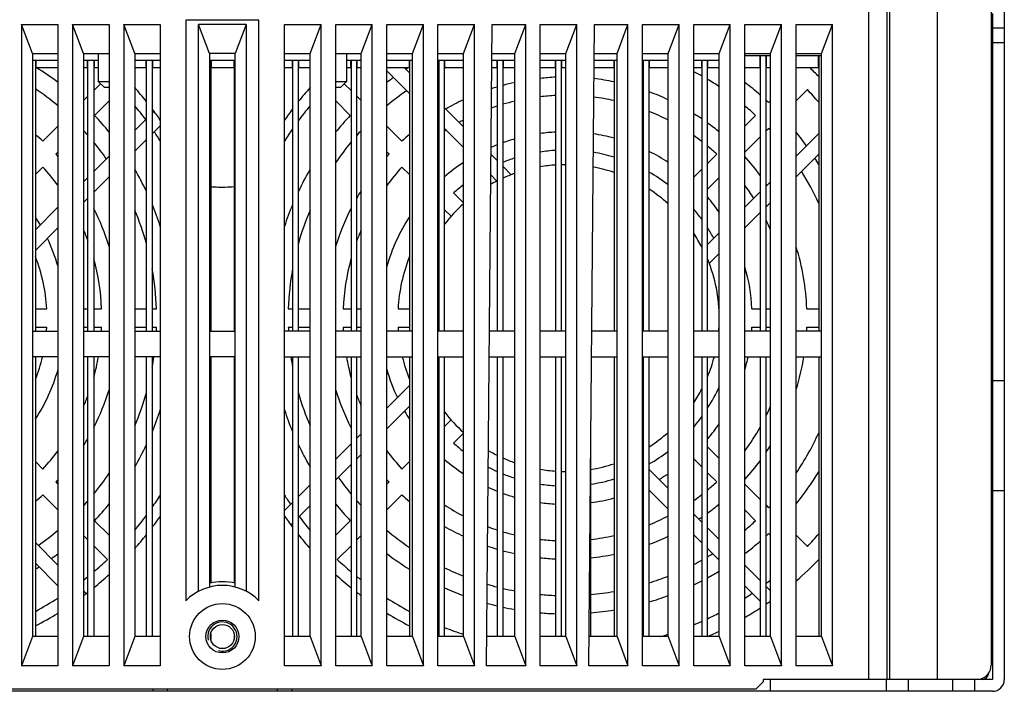
# Model space of a CAD drawing. Units: millimetres. Extents: x 0 to 11192, y 0 to 3437.
# Drawn here: x 360 to 495, y 231 to 323 of the extents above; entities that cross this region are included whole.
import ezdxf

# ---------------------------------------------------------------- set-up
doc = ezdxf.new("R2010")
doc.units = ezdxf.units.MM
doc.layers.add('AM_0', color=7, linetype='CONTINUOUS', lineweight=25)

msp = doc.modelspace()

# ---------------------------------------------------------------- linework, layer by layer
at = {"layer": 'AM_0'}
for p, q in [((476.431, 232.734), (476.431, 344.134)), ((478.928, 232.734), (478.928, 344.134)), ((479.267, 344.134), (479.267, 232.734)), ((485.758, 344.134), (485.758, 232.734)), ((493.158, 327.634), (493.158, 234.734)), ((494.958, 327.534), (494.958, 232.734)), ((493.358, 323.934), (493.358, 232.734)), ((360.458, 322.434), (360.458, 234.634)), ((361.958, 318.434), (360.458, 322.434)), ((360.458, 322.434), (365.458, 322.434)), ((365.458, 322.434), (365.458, 234.634)), ((368.958, 318.434), (367.458, 322.434)), ((367.458, 322.434), (367.458, 234.634)), ((367.458, 322.434), (372.458, 322.434)), ((372.458, 322.434), (372.458, 234.634)), ((374.458, 322.434), (379.458, 322.434)), ((375.958, 318.434), (374.458, 322.434)), ((374.458, 322.434), (374.458, 234.634)), ((379.458, 322.434), (379.458, 234.634)), ((382.958, 323.034), (382.958, 243.533)), ((392.958, 323.034), (382.958, 323.034)), ((391.208, 322.434), (384.708, 322.434)), ((384.708, 244.833), (384.708, 322.434)), ((386.208, 318.434), (384.708, 322.434)), ((391.208, 322.434), (389.708, 318.434)), ((391.208, 322.434), (391.208, 244.833)), ((392.958, 243.533), (392.958, 323.034)), ((396.458, 322.434), (401.458, 322.434)), ((396.458, 234.634), (396.458, 322.434)), ((399.958, 318.434), (401.458, 322.434)), ((401.458, 234.634), (401.458, 322.434)), ((403.458, 322.434), (408.458, 322.434)), ((403.458, 234.634), (403.458, 322.434)), ((406.958, 318.434), (408.458, 322.434)), ((408.458, 234.634), (408.458, 322.434)), ((410.458, 322.434), (415.458, 322.434)), ((410.458, 234.634), (410.458, 322.434)), ((413.958, 318.434), (415.458, 322.434)), ((415.458, 234.634), (415.458, 322.434)), ((417.458, 322.434), (422.458, 322.434)), ((417.458, 234.634), (417.458, 322.434)), ((420.958, 318.434), (422.458, 322.434)), ((422.458, 234.634), (422.458, 322.434)), ((424.089, 234.634), (424.855, 322.434)), ((424.855, 322.434), (429.458, 322.434)), ((427.958, 318.434), (429.458, 322.434)), ((429.458, 234.634), (429.458, 322.434)), ((431.458, 322.434), (436.458, 322.434)), ((431.458, 234.634), (431.458, 322.434)), ((434.958, 318.434), (436.458, 322.434)), ((436.458, 234.634), (436.458, 322.434)), ((438.089, 234.634), (438.855, 322.434)), ((438.855, 322.434), (443.458, 322.434)), ((441.958, 318.434), (443.458, 322.434)), ((443.458, 234.634), (443.458, 322.434)), ((445.458, 322.434), (450.458, 322.434)), ((445.458, 234.634), (445.458, 322.434)), ((448.958, 318.434), (450.458, 322.434)), ((450.458, 234.634), (450.458, 322.434)), ((452.458, 322.434), (457.458, 322.434)), ((452.458, 234.634), (452.458, 322.434)), ((455.958, 318.434), (457.458, 322.434)), ((457.458, 234.634), (457.458, 322.434)), ((459.458, 322.434), (464.458, 322.434)), ((459.458, 234.634), (459.458, 322.434)), ((462.958, 318.434), (464.458, 322.434)), ((464.458, 234.634), (464.458, 322.434)), ((466.458, 322.434), (471.458, 322.434)), ((466.458, 234.634), (466.458, 322.434)), ((469.958, 318.434), (471.458, 322.434)), ((471.458, 234.634), (471.458, 322.434)), ((494.958, 321.934), (493.358, 321.934)), ((494.958, 319.934), (493.358, 319.934)), ((361.958, 318.434), (361.958, 238.634)), ((361.958, 318.434), (365.458, 318.434)), ((368.958, 318.434), (368.958, 238.634)), ((368.958, 318.434), (372.458, 318.434)), ((370.958, 318.434), (370.958, 314.634)), ((375.958, 318.434), (379.458, 318.434)), ((375.958, 318.434), (375.958, 238.634)), ((389.708, 318.434), (386.208, 318.434)), ((386.208, 318.434), (386.208, 245.411)), ((389.708, 245.411), (389.708, 318.434)), ((396.458, 318.434), (399.958, 318.434)), ((399.958, 238.634), (399.958, 318.434)), ((403.458, 318.434), (406.958, 318.434)), ((404.958, 318.434), (404.958, 314.634)), ((406.958, 238.634), (406.958, 318.434)), ((410.458, 318.434), (413.958, 318.434)), ((413.958, 238.634), (413.958, 318.434)), ((417.458, 318.434), (420.958, 318.434)), ((420.958, 238.634), (420.958, 318.434)), ((424.82, 318.434), (427.958, 318.434)), ((427.958, 238.634), (427.958, 318.434)), ((431.458, 318.434), (434.958, 318.434)), ((434.958, 238.634), (434.958, 318.434)), ((438.82, 318.434), (441.958, 318.434)), ((441.958, 238.634), (441.958, 318.434)), ((445.458, 318.434), (448.958, 318.434)), ((448.958, 238.634), (448.958, 318.434)), ((452.458, 318.434), (455.958, 318.434)), ((455.958, 238.634), (455.958, 318.434)), ((459.458, 318.434), (462.958, 318.434)), ((462.958, 318.134), (459.458, 318.134)), ((461.508, 318.134), (461.508, 316.534)), ((461.558, 318.134), (461.558, 280.434)), ((462.358, 280.434), (462.358, 318.134)), ((462.408, 316.534), (462.408, 318.134)), ((462.958, 238.634), (462.958, 318.434)), ((466.458, 318.434), (469.958, 318.434)), ((469.958, 318.134), (466.458, 318.134)), ((469.508, 318.134), (469.508, 316.534)), ((469.558, 318.134), (469.558, 280.434)), ((469.958, 238.634), (469.958, 318.434)), ((493.358, 318.134), (493.158, 318.134)), ((361.958, 317.534), (365.458, 317.534)), ((362.358, 317.534), (362.358, 280.434)), ((362.408, 317.534), (362.408, 316.534)), ((368.958, 317.534), (370.958, 317.534)), ((369.508, 316.534), (369.508, 317.534)), ((369.558, 280.434), (369.558, 317.534)), ((370.358, 317.534), (370.358, 280.434)), ((370.408, 317.534), (370.408, 316.534)), ((375.958, 317.534), (379.458, 317.534)), ((377.508, 316.534), (377.508, 317.534)), ((377.558, 280.434), (377.558, 317.534)), ((378.358, 317.534), (378.358, 280.434)), ((378.408, 317.534), (378.408, 316.534)), ((386.208, 317.534), (389.708, 317.534)), ((386.358, 317.534), (386.358, 280.434)), ((386.408, 317.534), (386.408, 316.534)), ((389.508, 317.534), (389.508, 316.534)), ((389.558, 317.534), (389.558, 280.434)), ((396.458, 317.534), (399.958, 317.534)), ((397.508, 317.534), (397.508, 316.534)), ((397.558, 317.534), (397.558, 280.434)), ((398.358, 280.434), (398.358, 317.534)), ((398.408, 316.534), (398.408, 317.534)), ((404.958, 317.534), (406.958, 317.534)), ((405.508, 317.534), (405.508, 316.534)), ((405.558, 317.534), (405.558, 280.434)), ((406.358, 280.434), (406.358, 317.534)), ((406.408, 316.534), (406.408, 317.534)), ((410.458, 317.534), (413.958, 317.534)), ((413.508, 317.534), (413.508, 316.534)), ((413.558, 317.534), (413.558, 280.434)), ((417.458, 317.534), (420.958, 317.534)), ((417.508, 317.534), (417.508, 316.534)), ((417.558, 317.534), (417.558, 280.434)), ((418.358, 280.434), (418.358, 317.534)), ((418.408, 316.534), (418.408, 317.534)), ((424.812, 317.534), (427.958, 317.534)), ((425.508, 317.534), (425.508, 316.534)), ((425.558, 317.534), (425.558, 280.434)), ((426.358, 280.434), (426.358, 317.534)), ((426.408, 316.534), (426.408, 317.534)), ((431.458, 317.534), (434.958, 317.534)), ((433.508, 317.534), (433.508, 316.534)), ((433.558, 317.534), (433.558, 280.434)), ((434.358, 280.434), (434.358, 317.534)), ((434.408, 316.534), (434.408, 317.534)), ((438.812, 317.534), (441.958, 317.534)), ((441.508, 317.534), (441.508, 316.534)), ((441.558, 317.534), (441.558, 280.434)), ((445.458, 317.534), (448.958, 317.534)), ((445.508, 317.534), (445.508, 316.534)), ((445.558, 317.534), (445.558, 280.434)), ((446.358, 280.434), (446.358, 317.534)), ((446.408, 316.534), (446.408, 317.534)), ((452.458, 317.534), (455.958, 317.534)), ((453.508, 317.534), (453.508, 316.534)), ((453.558, 317.534), (453.558, 280.434)), ((454.358, 280.434), (454.358, 317.534)), ((454.408, 316.534), (454.408, 317.534)), ((362.408, 316.534), (365.458, 316.534)), ((368.958, 316.534), (369.508, 316.534)), ((370.408, 316.534), (370.958, 316.534)), ((375.958, 316.534), (377.508, 316.534)), ((378.408, 316.534), (379.458, 316.534)), ((386.408, 316.534), (389.508, 316.534)), ((396.458, 316.534), (397.508, 316.534)), ((398.408, 316.534), (399.958, 316.534)), ((404.958, 316.534), (405.508, 316.534)), ((406.408, 316.534), (406.958, 316.534)), ((410.458, 316.534), (413.508, 316.534)), ((413.558, 312.967), (410.458, 316.067)), ((412.82, 316.534), (413.558, 315.796)), ((418.408, 316.534), (420.958, 316.534)), ((424.804, 316.534), (425.508, 316.534)), ((426.408, 316.534), (427.958, 316.534)), ((431.458, 316.534), (433.508, 316.534)), ((434.408, 316.534), (434.958, 316.534)), ((438.804, 316.534), (441.508, 316.534)), ((446.408, 316.534), (448.958, 316.534)), ((452.458, 316.534), (453.508, 316.534)), ((454.408, 316.534), (455.958, 316.534)), ((459.458, 316.534), (461.508, 316.534)), ((462.408, 316.534), (462.958, 316.534)), ((466.458, 316.534), (469.508, 316.534)), ((370.358, 313.401), (371.274, 314.317)), ((371.758, 313.834), (370.958, 314.634)), ((370.958, 314.634), (372.458, 314.634)), ((403.458, 314.634), (404.958, 314.634)), ((404.158, 313.834), (404.958, 314.634)), ((405.558, 313.401), (404.642, 314.317)), ((493.358, 314.134), (493.158, 314.134)), ((368.958, 312.001), (369.558, 312.601)), ((371.758, 313.834), (372.458, 313.834)), ((403.458, 313.834), (404.158, 313.834)), ((406.958, 312.001), (406.358, 312.601)), ((466.458, 311.966), (468.003, 313.511)), ((370.466, 309.974), (372.458, 311.966)), ((405.45, 309.974), (403.458, 311.966)), ((417.458, 311.896), (417.558, 311.796)), ((462.698, 311.742), (462.958, 312.001)), ((378.358, 310.3), (378.6, 310.542)), ((418.358, 310.996), (420.958, 308.396)), ((459.458, 308.501), (460.93, 309.973)), ((493.358, 310.134), (493.158, 310.134)), ((375.958, 307.9), (377.558, 309.5)), ((379.458, 308.571), (378.358, 307.471)), ((417.558, 308.967), (417.458, 309.067)), ((363.392, 306.435), (365.458, 308.501)), ((412.524, 306.435), (410.458, 308.501)), ((420.958, 305.567), (418.358, 308.167)), ((462.358, 307.866), (462.697, 308.205)), ((466.458, 304.4), (469.558, 307.5)), ((377.558, 306.671), (375.958, 305.071)), ((459.458, 304.966), (461.558, 307.066)), ((365.16, 304.667), (365.458, 304.966)), ((410.756, 304.667), (410.458, 304.966)), ((424.7, 304.654), (425.558, 303.796)), ((454.358, 303.401), (455.623, 304.666)), ((469.558, 304.671), (466.458, 301.571)), ((370.358, 302.3), (372.458, 304.4)), ((362.358, 301.866), (363.391, 302.898)), ((413.558, 301.866), (412.526, 302.898)), ((425.528, 300.997), (424.675, 301.85)), ((426.358, 302.996), (427.492, 301.862)), ((452.458, 301.501), (453.558, 302.601)), ((368.958, 300.9), (369.558, 301.5)), ((372.458, 301.571), (370.358, 299.471)), ((417.558, 301.401), (417.458, 301.501)), ((454.358, 299.866), (455.958, 301.466)), ((462.358, 300.3), (462.958, 300.9)), ((420.958, 298.001), (419.603, 299.357)), ((459.458, 297.4), (461.558, 299.5)), ((369.558, 298.671), (368.958, 298.071)), ((448.891, 297.934), (448.958, 298.001)), ((462.958, 298.071), (462.358, 297.471)), ((362.358, 294.3), (365.458, 297.4)), ((419.258, 296.166), (418.358, 297.066)), ((461.558, 296.671), (459.458, 294.571)), ((365.458, 294.571), (362.358, 291.471)), ((454.358, 292.3), (455.958, 293.9)), ((455.958, 291.071), (454.586, 289.699)), ((362.358, 283.484), (363.924, 283.484)), ((368.958, 283.484), (369.558, 283.484)), ((370.358, 283.484), (371.432, 283.484)), ((375.958, 283.484), (377.558, 283.484)), ((378.358, 283.484), (378.937, 283.484)), ((396.979, 283.484), (397.558, 283.484)), ((398.358, 283.484), (399.958, 283.484)), ((404.484, 283.484), (405.558, 283.484)), ((406.358, 283.484), (406.958, 283.484)), ((411.992, 283.484), (413.558, 283.484)), ((460.427, 283.484), (461.558, 283.484)), ((462.358, 283.484), (462.958, 283.484)), ((467.934, 283.484), (469.558, 283.484)), ((361.958, 280.434), (365.458, 280.434)), ((362.358, 280.984), (363.924, 280.984)), ((368.958, 280.984), (369.558, 280.984)), ((368.958, 280.434), (372.458, 280.434)), ((370.358, 280.984), (371.432, 280.984)), ((375.958, 280.984), (377.558, 280.984)), ((375.958, 280.434), (379.458, 280.434)), ((378.358, 280.984), (378.937, 280.984)), ((386.208, 280.434), (389.708, 280.434)), ((399.958, 280.434), (396.458, 280.434)), ((396.979, 280.984), (397.558, 280.984)), ((398.358, 280.984), (399.958, 280.984)), ((406.958, 280.434), (403.458, 280.434)), ((404.484, 280.984), (405.558, 280.984)), ((406.358, 280.984), (406.958, 280.984)), ((413.958, 280.434), (410.458, 280.434)), ((411.992, 280.984), (413.558, 280.984)), ((420.958, 280.434), (417.458, 280.434)), ((427.958, 280.434), (424.489, 280.434)), ((434.958, 280.434), (431.458, 280.434)), ((441.958, 280.434), (438.489, 280.434)), ((448.958, 280.434), (445.458, 280.434)), ((455.958, 280.434), (452.458, 280.434)), ((462.958, 280.434), (459.458, 280.434)), ((460.427, 280.984), (461.558, 280.984)), ((462.358, 280.984), (462.958, 280.984)), ((469.958, 280.434), (466.458, 280.434)), ((467.934, 280.984), (469.558, 280.984)), ((365.458, 276.934), (361.958, 276.934)), ((362.358, 276.934), (362.358, 238.634)), ((372.458, 276.934), (368.958, 276.934)), ((369.558, 238.634), (369.558, 276.934)), ((370.358, 276.934), (370.358, 238.634)), ((379.458, 276.934), (375.958, 276.934)), ((377.558, 238.634), (377.558, 276.934)), ((378.358, 276.934), (378.358, 238.634)), ((389.708, 276.934), (386.208, 276.934)), ((386.358, 276.934), (386.358, 245.958)), ((389.558, 276.934), (389.558, 245.958)), ((396.458, 276.934), (399.958, 276.934)), ((397.558, 276.934), (397.558, 238.634)), ((398.358, 238.634), (398.358, 276.934)), ((403.458, 276.934), (406.958, 276.934)), ((405.558, 276.934), (405.558, 238.634)), ((406.358, 238.634), (406.358, 276.934)), ((410.458, 276.934), (413.958, 276.934)), ((413.558, 276.934), (413.558, 238.634)), ((417.458, 276.934), (420.958, 276.934)), ((417.558, 276.934), (417.558, 238.634)), ((418.358, 238.634), (418.358, 276.934)), ((424.458, 276.934), (427.958, 276.934)), ((425.558, 276.934), (425.558, 238.634)), ((426.358, 238.634), (426.358, 276.934)), ((431.458, 276.934), (434.958, 276.934)), ((433.558, 276.934), (433.558, 238.634)), ((434.358, 238.634), (434.358, 276.934)), ((438.458, 276.934), (441.958, 276.934)), ((441.558, 276.934), (441.558, 238.634)), ((445.458, 276.934), (448.958, 276.934)), ((445.558, 276.934), (445.558, 238.634)), ((446.358, 238.634), (446.358, 276.934)), ((452.458, 276.934), (455.958, 276.934)), ((453.558, 276.934), (453.558, 238.634)), ((454.358, 238.634), (454.358, 276.934)), ((459.458, 276.934), (462.958, 276.934)), ((461.558, 276.934), (461.558, 238.634)), ((462.358, 238.634), (462.358, 276.934)), ((466.458, 276.934), (469.958, 276.934)), ((469.558, 276.934), (469.558, 238.634)), ((494.958, 273.634), (493.358, 273.634)), ((410.458, 269.896), (413.558, 272.996)), ((413.558, 270.167), (410.458, 267.067)), ((419.258, 268.301), (418.358, 267.401)), ((406.358, 265.796), (406.958, 266.396)), ((420.958, 266.466), (419.603, 265.11)), ((438.358, 238.634), (438.358, 265.475)), ((448.891, 266.533), (448.958, 266.466)), ((403.458, 262.896), (405.558, 264.996)), ((454.358, 264.601), (455.958, 263.001)), ((406.958, 263.567), (406.358, 262.967)), ((417.558, 263.066), (417.458, 262.966)), ((452.458, 262.966), (453.558, 261.866)), ((362.358, 262.601), (363.391, 261.569)), ((405.558, 262.167), (403.458, 260.067)), ((413.558, 262.601), (412.526, 261.569)), ((445.458, 262.4), (445.558, 262.3)), ((446.358, 261.5), (448.958, 258.9)), ((454.358, 261.066), (455.623, 259.801)), ((365.16, 259.8), (365.458, 259.501)), ((398.358, 257.796), (399.958, 259.396)), ((410.756, 259.8), (410.458, 259.501)), ((445.558, 259.471), (445.458, 259.571)), ((459.458, 259.501), (461.558, 257.401)), ((363.392, 258.032), (365.458, 255.966)), ((412.524, 258.032), (410.458, 255.966)), ((448.958, 256.071), (446.358, 258.671)), ((493.358, 258.634), (494.958, 258.634)), ((396.458, 255.896), (397.558, 256.996)), ((399.958, 256.567), (398.358, 254.967)), ((462.358, 256.601), (462.697, 256.262)), ((452.458, 255.4), (453.558, 254.3)), ((459.458, 255.966), (460.93, 254.494)), ((370.466, 254.493), (372.458, 252.501)), ((397.558, 254.167), (397.321, 253.93)), ((405.45, 254.493), (403.458, 252.501)), ((454.358, 253.5), (455.958, 251.9)), ((368.958, 252.466), (369.558, 251.866)), ((406.958, 252.466), (406.358, 251.866)), ((453.558, 251.471), (452.458, 252.571)), ((462.698, 252.725), (462.958, 252.466)), ((466.458, 252.501), (468.003, 250.956)), ((362.358, 251.5), (365.458, 248.4)), ((370.358, 251.066), (372.235, 249.188)), ((405.558, 251.066), (403.681, 249.188)), ((455.958, 249.071), (454.358, 250.671)), ((365.458, 245.571), (362.358, 248.671)), ((459.458, 248.4), (461.558, 246.3)), ((461.558, 243.471), (459.458, 245.571)), ((462.358, 245.5), (462.958, 244.9)), ((368.958, 244.9), (369.332, 244.526)), ((361.958, 238.634), (360.458, 234.634)), ((365.458, 238.634), (361.958, 238.634)), ((368.958, 238.634), (367.458, 234.634)), ((372.458, 238.634), (368.958, 238.634)), ((375.958, 238.634), (374.458, 234.634)), ((379.458, 238.634), (375.958, 238.634)), ((386.358, 239.018), (386.358, 238.249)), ((389.558, 239.018), (389.558, 238.249)), ((399.958, 238.634), (396.458, 238.634)), ((399.958, 238.634), (401.458, 234.634)), ((406.958, 238.634), (403.458, 238.634)), ((406.958, 238.634), (408.458, 234.634)), ((413.958, 238.634), (410.458, 238.634)), ((413.958, 238.634), (415.458, 234.634)), ((420.958, 238.634), (417.458, 238.634)), ((420.958, 238.634), (422.458, 234.634)), ((427.958, 238.634), (424.124, 238.634)), ((427.958, 238.634), (429.458, 234.634)), ((434.958, 238.634), (431.458, 238.634)), ((434.958, 238.634), (436.458, 234.634)), ((441.958, 238.634), (438.124, 238.634)), ((441.958, 238.634), (443.458, 234.634)), ((448.958, 238.634), (445.458, 238.634)), ((448.958, 238.634), (450.458, 234.634)), ((455.958, 238.634), (452.458, 238.634)), ((455.958, 238.634), (457.458, 234.634)), ((462.958, 238.634), (459.458, 238.634)), ((462.958, 238.634), (464.458, 234.634)), ((469.958, 238.634), (466.458, 238.634)), ((469.958, 238.634), (471.458, 234.634)), ((365.458, 234.634), (360.458, 234.634)), ((372.458, 234.634), (367.458, 234.634)), ((379.458, 234.634), (374.458, 234.634)), ((401.458, 234.634), (396.458, 234.634)), ((408.458, 234.634), (403.458, 234.634)), ((415.458, 234.634), (410.458, 234.634)), ((422.458, 234.634), (417.458, 234.634)), ((429.458, 234.634), (424.089, 234.634)), ((436.458, 234.634), (431.458, 234.634)), ((443.458, 234.634), (438.089, 234.634)), ((450.458, 234.634), (445.458, 234.634)), ((457.458, 234.634), (452.458, 234.634)), ((464.458, 234.634), (459.458, 234.634)), ((471.458, 234.634), (466.458, 234.634)), ((460.958, 231.434), (461.958, 232.434)), ((481.858, 232.734), (461.958, 232.734)), ((461.958, 232.734), (461.958, 232.434)), ((462.958, 231.134), (462.958, 232.734)), ((478.858, 231.134), (478.858, 232.734)), ((487.858, 232.734), (481.858, 232.734)), ((481.858, 231.134), (481.858, 232.734)), ((493.358, 232.734), (487.858, 232.734)), ((487.858, 232.734), (487.858, 231.134)), ((490.858, 232.734), (490.858, 231.134)), ((380.458, 231.134), (312.958, 231.134)), ((460.958, 231.434), (314.958, 231.434)), ((378.458, 231.434), (378.458, 231.134)), ((380.458, 231.134), (380.458, 231.434)), ((395.458, 231.134), (380.458, 231.134)), ((395.458, 231.434), (395.458, 231.134)), ((462.958, 231.134), (395.458, 231.134)), ((397.458, 231.434), (397.458, 231.134)), ((481.858, 231.134), (462.958, 231.134)), ((487.858, 231.134), (481.858, 231.134)), ((493.358, 231.134), (487.858, 231.134))]:
    msp.add_line(p, q, dxfattribs=at)
for radius in [4.5, 2.25, 1.65]:
    msp.add_circle((387.958, 238.634), radius, dxfattribs=at)
for centre, radius, start, end in [((340.958, 282.234), 40.5, 52.76873, 57.82173), ((340.958, 282.234), 45.5, 48.74322, 48.9321), ((434.958, 282.234), 45.5, 131.06765, 131.25689), ((434.958, 282.234), 40.5, 122.1707, 122.73877), ((434.958, 282.234), 38, 117.25626, 117.42686), ((434.958, 282.234), 38, 115.46125, 115.90983), ((434.958, 282.234), 38, 60.6929, 62.57328), ((435.458, 282.234), 47.5, 44.09737, 46.2312), ((434.958, 282.234), 40.5, 125.61888, 127.23123), ((434.958, 282.234), 33, 102.24724, 105.1085), ((434.958, 282.234), 33, 92.43299, 96.09121), ((434.958, 282.234), 33, 78.45907, 83.32651), ((434.958, 282.234), 38, 56.43907, 59.29073), ((434.958, 282.234), 40.5, 48.93538, 52.76875), ((340.958, 282.234), 38, 49.85006, 55.71684), ((340.458, 282.234), 47.5, 38.64291, 41.63638), ((435.458, 282.234), 47.5, 138.38701, 141.39236), ((434.958, 282.234), 38, 124.99737, 130.14994), ((434.958, 282.234), 33, 106.55566, 107.97544), ((434.958, 282.234), 30.5, 92.63253, 96.59369), ((434.958, 282.234), 33, 71.25995, 71.44193), ((434.958, 282.234), 33, 64.89063, 69.77956), ((434.958, 282.234), 45.5, 40.49614, 43.42574), ((340.958, 282.234), 45.5, 36.65659, 39.69507), ((434.958, 282.234), 45.5, 140.30484, 143.57666), ((434.958, 282.234), 33, 115.10927, 119.8915), ((434.958, 282.234), 30.5, 103.27039, 106.38222), ((434.958, 282.234), 30.5, 77.5025, 82.81815), ((434.958, 282.234), 38, 46.88507, 49.85029), ((434.958, 282.234), 40.5, 46.76867, 47.41623), ((340.958, 282.234), 40.5, 38.9203, 43.23133), ((340.458, 282.234), 47.5, 34.80755, 37.07006), ((435.458, 282.234), 47.5, 142.92962, 145.22888), ((434.958, 282.234), 40.5, 136.76867, 141.0797), ((434.958, 282.234), 30.5, 107.95823, 109.54878), ((434.958, 282.234), 30.5, 69.65179, 69.85308), ((434.958, 282.234), 30.5, 62.66291, 68.04449), ((434.958, 282.234), 33, 55.67582, 57.96209), ((434.958, 282.234), 30.5, 117.33677, 118.61778), ((434.958, 282.234), 33, 50.47607, 53.99245), ((340.958, 282.234), 33, 47.17081, 49.5669), ((340.958, 282.234), 38, 41.16331, 42.52307), ((340.958, 282.234), 45.5, 32.19036, 34.10381), ((434.958, 282.234), 45.5, 145.28411, 147.80976), ((434.958, 282.234), 38, 137.47693, 138.83669), ((434.958, 282.234), 33, 130.44383, 132.82919), ((434.958, 282.234), 30.5, 124.79908, 125.02647), ((434.958, 282.234), 30.5, 122.50248, 122.981), ((434.958, 282.234), 25.5, 93.14912, 97.89424), ((434.958, 282.234), 25.5, 74.99668, 81.50233), ((434.958, 282.234), 38, 42.5234, 43.11493), ((434.958, 282.234), 40.5, 35.61911, 38.92118), ((340.958, 282.234), 38, 34.99737, 39.29316), ((434.958, 282.234), 38, 140.70684, 146.01081), ((434.958, 282.234), 25.5, 111.64041, 113.70823), ((434.958, 282.234), 25.5, 105.93311, 109.7157), ((434.958, 282.234), 30.5, 52.40497, 54.97347), ((340.958, 282.234), 33, 42.04513, 42.82919), ((434.958, 282.234), 33, 137.17081, 137.96166), ((434.958, 282.234), 23, 93.49189, 98.75718), ((434.958, 282.234), 23, 73.31962, 80.62952), ((434.958, 282.234), 25.5, 65.42975, 65.67631), ((434.958, 282.234), 25.5, 56.68766, 63.4356), ((434.958, 282.234), 30.5, 47.34885, 50.49587), ((434.958, 282.234), 25.5, 123.31234, 130.63311), ((434.958, 282.234), 23, 107.72659, 111.96381), ((434.958, 282.234), 21, 93.8247, 99.59589), ((434.958, 282.234), 21, 90, 91.64148), ((434.958, 282.234), 33, 36.27819, 42.03885), ((434.958, 282.234), 40.5, 31.28992, 32.73897), ((340.958, 282.234), 30.5, 36.5336, 42.65115), ((340.958, 282.234), 40.5, 25.31677, 30.18487), ((434.958, 282.234), 40.5, 149.81553, 154.68327), ((434.958, 282.234), 30.5, 137.34885, 143.4664), ((434.958, 282.234), 21, 109.4773, 114.18369), ((434.958, 282.234), 21, 71.67132, 79.77795), ((434.958, 282.234), 23, 62.54377, 62.82443), ((434.958, 282.234), 23, 52.49037, 60.27486), ((434.958, 282.234), 38, 24.39968, 31.9185), ((434.958, 282.234), 23, 127.51008, 131.88456), ((434.958, 282.234), 21, 116.59263, 119.36359), ((434.958, 282.234), 33, 33.45944, 33.83666), ((434.958, 282.234), 33, 148.07299, 150.09926), ((434.958, 282.234), 21, 59.68045, 60), ((434.958, 282.234), 21, 48.17056, 57.11518), ((434.958, 282.234), 30.5, 32.50248, 36.53514), ((434.958, 282.234), 21, 131.82944, 142.25571), ((434.958, 282.234), 25.5, 34.53003, 40.43602), ((340.958, 282.234), 33, 17.29238, 26.99414), ((340.958, 282.234), 38, 15.5973, 22.88255), ((340.958, 282.234), 40.5, 18.06222, 22.52186), ((434.958, 282.234), 40.5, 157.47814, 161.93708), ((434.958, 282.234), 38, 157.11745, 164.4027), ((434.958, 282.234), 33, 153.0327, 162.74201), ((434.958, 282.234), 23, 139.18562, 139.57165), ((434.958, 282.234), 23, 36.013, 40.42998), ((340.958, 282.234), 25.5, 29.99662, 32.92137), ((434.958, 282.234), 25.5, 147.07845, 163.91884), ((434.958, 282.234), 30.5, 23.31537, 26.04411), ((340.958, 282.234), 30.5, 20.27194, 23.31518), ((434.958, 282.234), 30.5, 156.68482, 159.72806), ((434.958, 282.234), 21, 145.97743, 146.45311), ((434.958, 282.234), 21, 27.6237, 33.54689), ((434.958, 282.234), 23, 28.31934, 32.48038), ((340.958, 282.234), 25.5, 16.08156, 25.28435), ((434.958, 282.234), 33, 2.17081, 17.25799), ((340.958, 282.234), 23, 3.11544, 21.44796), ((340.958, 282.234), 30.5, 2.34885, 15.39422), ((434.958, 282.234), 30.5, 164.60578, 177.65115), ((434.958, 282.234), 23, 158.55216, 176.88456), ((434.958, 282.234), 21, 0, 22.46159), ((340.958, 282.234), 38, 1.88507, 10.18714), ((434.958, 282.234), 38, 169.81286, 178.11493), ((434.958, 282.234), 25.5, 2.80974, 16.08198), ((340.958, 282.234), 23, 355.50645, 356.88456), ((340.958, 282.234), 30.5, 356.61207, 357.65115), ((340.958, 282.234), 38, 357.28251, 358.11493), ((434.958, 282.234), 38, 181.88507, 182.71749), ((434.958, 282.234), 30.5, 182.34885, 183.38793), ((434.958, 282.234), 23, 183.11544, 184.49353), ((434.958, 282.234), 21, 355.10132, 356.67044), ((434.958, 282.234), 25.5, 355.94739, 357.19026), ((434.958, 282.234), 33, 356.86885, 357.82919), ((340.958, 282.234), 23, 338.55248, 346.67585), ((340.958, 282.234), 30.5, 344.60666, 349.98851), ((340.958, 282.234), 38, 349.81242, 351.98051), ((434.958, 282.234), 38, 188.01949, 190.18758), ((434.958, 282.234), 30.5, 190.01149, 195.39334), ((434.958, 282.234), 23, 193.3242, 201.44767), ((434.958, 282.234), 21, 337.53841, 345.37526), ((434.958, 282.234), 25.5, 343.91884, 348.0007), ((434.958, 282.234), 33, 342.74201, 350.75618), ((340.958, 282.234), 25.5, 327.07758, 343.91746), ((434.958, 282.234), 25.5, 196.08198, 205.28394), ((340.958, 282.234), 33, 333.00562, 342.70776), ((434.958, 282.234), 33, 197.25799, 206.96712), ((434.958, 282.234), 21, 326.45311, 332.3763), ((434.958, 282.234), 23, 327.52079, 335.98327), ((340.958, 282.234), 30.5, 336.68463, 339.72783), ((340.958, 282.234), 38, 337.11764, 344.40328), ((434.958, 282.234), 38, 195.59672, 202.88236), ((434.958, 282.234), 30.5, 200.27217, 203.31537), ((340.958, 282.234), 40.5, 337.47826, 341.93767), ((434.958, 282.234), 40.5, 198.06247, 202.52181), ((434.958, 282.234), 25.5, 209.99711, 212.92266), ((434.958, 282.234), 21, 213.54689, 214.02257), ((434.958, 282.234), 30.5, 333.95623, 336.68482), ((434.958, 282.234), 21, 217.74429, 228.17056), ((434.958, 282.234), 23, 319.57165, 323.98964), ((434.958, 282.234), 23, 220.42998, 220.81567), ((434.958, 282.234), 25.5, 319.56519, 325.47089), ((434.958, 282.234), 30.5, 323.4664, 330.71221), ((340.958, 282.234), 33, 328.0504, 330.09465), ((434.958, 282.234), 21, 302.88482, 311.82944), ((434.958, 282.234), 38, 326.01081, 335.60061), ((340.958, 282.234), 40.5, 329.81539, 334.68331), ((434.958, 282.234), 40.5, 205.31668, 210.18444), ((434.958, 282.234), 23, 228.11544, 232.49037), ((434.958, 282.234), 21, 239.64254, 243.40737), ((434.958, 282.234), 21, 300, 300.31955), ((434.958, 282.234), 33, 326.16426, 328.07299), ((340.958, 282.234), 30.5, 317.34885, 323.46486), ((434.958, 282.234), 30.5, 216.53514, 222.65115), ((434.958, 282.234), 25.5, 229.36698, 236.68766), ((434.958, 282.234), 21, 245.81631, 250.5227), ((434.958, 282.234), 23, 299.72414, 307.51008), ((434.958, 282.234), 23, 242.45498, 245.86962), ((434.958, 282.234), 21, 260.40411, 266.1753), ((434.958, 282.234), 21, 279.32025, 288.32868), ((434.958, 282.234), 33, 317.96166, 323.72327), ((340.958, 282.234), 33, 317.17081, 317.95442), ((340.958, 282.234), 38, 320.70602, 326.01077), ((434.958, 282.234), 38, 214.99747, 219.29398), ((434.958, 282.234), 33, 222.03885, 222.82919), ((434.958, 282.234), 23, 248.03634, 252.27364), ((434.958, 282.234), 21, 268.35852, 270), ((434.958, 282.234), 23, 278.50588, 286.68045), ((434.958, 282.234), 25.5, 299.9967, 303.31234), ((434.958, 282.234), 40.5, 321.0797, 328.70959), ((434.958, 282.234), 25.5, 245.29204, 248.35947), ((434.958, 282.234), 23, 261.24314, 266.50823), ((434.958, 282.234), 25.5, 294.32377, 294.57028), ((434.958, 282.234), 30.5, 309.50486, 312.65115), ((340.958, 282.234), 33, 310.43269, 312.82919), ((340.958, 282.234), 45.5, 325.28364, 327.80951), ((434.958, 282.234), 45.5, 212.19038, 214.10407), ((434.958, 282.234), 33, 227.17081, 229.55651), ((434.958, 282.234), 25.5, 250.28442, 254.06687), ((434.958, 282.234), 25.5, 277.66749, 285.0033), ((434.958, 282.234), 30.5, 305.02647, 307.59532), ((340.958, 282.234), 38, 317.4766, 318.83594), ((340.958, 282.234), 40.5, 316.76867, 321.07881), ((434.958, 282.234), 40.5, 218.92118, 223.23133), ((434.958, 282.234), 38, 221.16406, 222.5234), ((434.958, 282.234), 30.5, 234.97347, 235.20083), ((434.958, 282.234), 30.5, 237.0192, 242.66291), ((434.958, 282.234), 25.5, 262.10575, 266.85088), ((434.958, 282.234), 33, 306.0077, 309.52471), ((434.958, 282.234), 38, 316.88507, 317.47693), ((340.958, 282.234), 45.5, 320.30426, 323.57623), ((340.458, 282.234), 47.5, 322.93685, 325.20191), ((435.458, 282.234), 47.5, 214.79802, 217.06304), ((434.958, 282.234), 45.5, 216.65685, 219.69584), ((434.958, 282.234), 30.5, 291.95536, 297.33677), ((434.958, 282.234), 33, 303.4591, 304.3241), ((434.958, 282.234), 33, 237.96209, 238.16414), ((434.958, 282.234), 33, 239.78453, 244.89063), ((434.958, 282.234), 30.5, 249.44481, 252.04172), ((434.958, 282.234), 30.5, 290.14697, 290.34823), ((434.958, 282.234), 38, 310.14994, 313.11493), ((340.958, 282.234), 38, 304.99747, 310.14971), ((340.458, 282.234), 47.5, 318.36637, 321.36712), ((435.458, 282.234), 47.5, 218.63287, 221.63376), ((434.958, 282.234), 38, 229.85029, 235.71636), ((434.958, 282.234), 30.5, 253.61782, 256.72962), ((434.958, 282.234), 30.5, 276.40397, 282.49752), ((434.958, 282.234), 33, 290.22048, 295.10927), ((434.958, 282.234), 40.5, 312.58372, 313.23133), ((434.958, 282.234), 45.5, 316.57426, 319.50424), ((434.958, 282.234), 33, 251.03058, 253.44437), ((434.958, 282.234), 30.5, 263.4063, 267.36746), ((434.958, 282.234), 33, 288.55799, 288.73996), ((434.958, 282.234), 40.5, 307.23123, 311.06489), ((340.958, 282.234), 40.5, 305.61912, 307.23127), ((434.958, 282.234), 40.5, 232.76875, 238.09855), ((434.958, 282.234), 33, 254.89147, 257.75271), ((434.958, 282.234), 33, 263.90879, 267.56701), ((434.958, 282.234), 33, 275.91579, 281.54089), ((434.958, 282.234), 38, 300.70901, 301.91858), ((340.958, 282.234), 40.5, 301.90146, 302.73897), ((340.958, 282.234), 45.5, 310.26005, 313.42574), ((434.958, 282.234), 45.5, 226.57426, 229.73992), ((434.958, 282.234), 38, 242.57328, 242.74388), ((434.958, 282.234), 38, 244.09008, 248.3777), ((434.958, 282.234), 38, 297.42686, 299.30689), ((435.458, 282.234), 47.5, 310.74776, 315.90387), ((340.958, 282.234), 45.5, 307.98315, 308.95422), ((340.458, 282.234), 47.5, 309.01613, 312.35486), ((435.458, 282.234), 47.5, 227.64526, 230.98383), ((434.958, 282.234), 45.5, 231.04574, 232.01685), ((434.958, 282.234), 38, 287.46355, 291.62235), ((434.958, 282.234), 40.5, 298.62707, 301.24228), ((387.958, 238.634), 7, 44.41531, 135.58469), ((387.958, 238.634), 7.5, 76.47863, 103.52137), ((434.958, 282.234), 40.5, 244.3902, 244.5466), ((434.958, 282.234), 40.5, 245.79912, 249.77271), ((434.958, 282.234), 38, 253.52736, 255.67386), ((434.958, 282.234), 38, 286.04377, 286.20166), ((434.958, 282.234), 40.5, 295.60976, 297.34464), ((434.958, 282.234), 45.5, 307.03821, 307.98318), ((340.958, 282.234), 45.5, 298.05853, 302.58422), ((340.458, 282.234), 47.5, 306.87414, 307.78702), ((435.458, 282.234), 47.5, 232.21305, 233.12583), ((434.958, 282.234), 45.5, 237.41585, 241.94146), ((434.958, 282.234), 38, 256.91859, 259.38398), ((434.958, 282.234), 38, 264.71312, 267.88775), ((434.958, 282.234), 38, 275.1351, 280.00261), ((434.958, 282.234), 40.5, 286.35389, 290.22727), ((434.958, 282.234), 45.5, 302.58383, 304.10334), ((434.958, 282.234), 40.5, 254.54129, 256.57653), ((434.958, 282.234), 40.5, 257.73876, 260.0466), ((434.958, 282.234), 40.5, 285.02909, 285.17503), ((435.458, 282.234), 47.5, 300.34995, 303.33687), ((435.458, 282.234), 47.5, 304.50624, 305.39433), ((340.458, 282.234), 47.5, 297.45906, 301.7626), ((435.458, 282.234), 47.5, 238.23743, 242.54091), ((434.958, 282.234), 40.5, 265.04077, 268.01818), ((434.958, 282.234), 40.5, 274.81679, 279.3811), ((434.958, 282.234), 45.5, 295.23935, 297.48934), ((387.958, 238.634), 2, 255, 195), ((434.958, 282.234), 45.5, 247.37887, 247.51626), ((434.958, 282.234), 45.5, 248.59809, 252.07575), ((434.958, 282.234), 45.5, 292.62118, 294.13527), ((434.958, 282.234), 45.5, 286.57672, 287.92425), ((435.458, 282.234), 47.5, 293.45235, 295.58172), ((491.158, 234.734), 2, 285.16921, 0), ((493.358, 232.734), 1.6, 270, 0)]:
    msp.add_arc(centre, radius, start, end, dxfattribs=at)
msp.add_ellipse((491.851, 233.734), major_axis=(0.851, 0.526), ratio=0.9999149, start_param=-1.9898599, end_param=-0.617891, dxfattribs=at)
msp.add_open_spline([(386.355, 300.222), (386.615, 300.205), (387.682, 300.149), (388.754, 300.166), (389.561, 300.225)], degree=3, knots=[0, 0, 0, 0, 0.2433006, 1, 1, 1, 1], dxfattribs=at)

doc.saveas('drawing.dxf')
